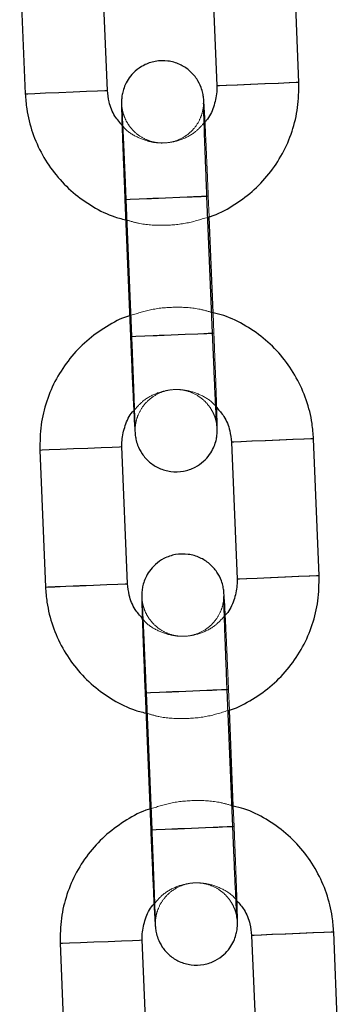
# Model space of a CAD drawing. Units: millimetres. Extents: x 0 to 12.8, y 0.1 to 16.4.
# Drawn here: x 3.9 to 3.9, y 12.6 to 12.6 of the extents above; entities that cross this region are included whole.
import ezdxf

# ---------------------------------------------------------------- set-up
doc = ezdxf.new("R2010")
doc.units = ezdxf.units.MM
doc.linetypes.add('HIDDEN', pattern=[1.905, 1.27, -0.635])

# ---------------------------------------------------------------- blocks, each defined once
blk = doc.blocks.new('K080_A-A')
at = {"color": 7, "linetype": 'Continuous', "lineweight": 25}
for p, q in [((5851.164, 12152.458), (5850.753, 12162.449)), ((5830.77, 12161.628), (5831.181, 12151.637)), ((5837.176, 12151.883), (5836.765, 12161.875)), ((5844.758, 12162.203), (5845.168, 12152.211)), ((5838.455, 12143.929), (5838.866, 12133.937)), ((5844.861, 12134.184), (5844.45, 12144.175)), ((5844.895, 12135.669), (5844.608, 12142.665)), ((5852.641, 12116.488), (5852.231, 12126.48)), ((5832.248, 12125.659), (5832.659, 12115.667)), ((5838.654, 12115.913), (5838.243, 12125.905)), ((5846.236, 12126.233), (5846.647, 12116.242)), ((5839.933, 12107.959), (5840.344, 12097.968)), ((5846.339, 12098.214), (5845.928, 12108.206)), ((5846.373, 12099.7), (5846.086, 12106.695)), ((5854.12, 12080.519), (5853.709, 12090.51)), ((5840.132, 12079.944), (5839.721, 12089.935)), ((5847.714, 12090.264), (5848.125, 12080.272)), ((5833.726, 12089.689), (5834.137, 12079.697))]:
    blk.add_line(p, q, dxfattribs=at)
at = {"color": 7, "linetype": 'HIDDEN', "lineweight": 18}
for p, q in [((5838.551, 12143.933), (5838.961, 12133.941)), ((5844.608, 12142.665), (5844.546, 12144.179)), ((5844.956, 12134.188), (5844.895, 12135.669)), ((5840.029, 12107.963), (5840.439, 12097.972)), ((5846.086, 12106.695), (5846.024, 12108.209)), ((5846.434, 12098.218), (5846.373, 12099.7))]:
    blk.add_line(p, q, dxfattribs=at)
at = {"color": 8, "linetype": 'Continuous', "lineweight": 25, "flags": 128}
for points in [[(5851.164, 12152.458), (5851.163, 12152.458), (5850.976, 12152.45), (5850.449, 12152.428), (5849.647, 12152.395), (5848.666, 12152.355), (5847.625, 12152.312), (5846.65, 12152.272), (5845.857, 12152.24), (5845.342, 12152.219), (5845.169, 12152.211), (5845.169, 12152.211)], [(5831.181, 12151.637), (5831.355, 12151.644), (5831.869, 12151.665), (5832.662, 12151.698), (5833.638, 12151.738), (5834.679, 12151.78), (5835.659, 12151.821), (5836.461, 12151.854), (5836.988, 12151.875), (5837.176, 12151.883)], [(5838.455, 12143.929), (5838.497, 12143.931), (5838.847, 12143.945), (5839.51, 12143.972), (5840.408, 12144.009), (5841.432, 12144.051), (5842.459, 12144.093), (5843.364, 12144.131), (5844.038, 12144.158), (5844.401, 12144.173), (5844.45, 12144.175)], [(5838.866, 12133.937), (5838.908, 12133.939), (5839.257, 12133.953), (5839.921, 12133.981), (5840.819, 12134.018), (5841.843, 12134.06), (5842.869, 12134.102), (5843.774, 12134.139), (5844.449, 12134.167), (5844.812, 12134.182), (5844.861, 12134.184)], [(5852.231, 12126.48), (5852.231, 12126.48), (5852.043, 12126.472), (5851.517, 12126.45), (5850.714, 12126.417), (5849.734, 12126.377), (5848.693, 12126.334), (5847.717, 12126.294), (5846.924, 12126.262), (5846.41, 12126.241), (5846.236, 12126.233), (5846.236, 12126.233)], [(5832.248, 12125.659), (5832.422, 12125.666), (5832.936, 12125.687), (5833.729, 12125.719), (5834.705, 12125.76), (5835.746, 12125.802), (5836.727, 12125.843), (5837.529, 12125.876), (5838.055, 12125.897), (5838.243, 12125.905)], [(5852.641, 12116.488), (5852.641, 12116.488), (5852.454, 12116.48), (5851.927, 12116.459), (5851.125, 12116.426), (5850.144, 12116.386), (5849.103, 12116.343), (5848.128, 12116.303), (5847.335, 12116.27), (5846.82, 12116.249), (5846.647, 12116.242), (5846.647, 12116.242)], [(5832.659, 12115.667), (5832.833, 12115.674), (5833.347, 12115.695), (5834.14, 12115.728), (5835.116, 12115.768), (5836.157, 12115.811), (5837.137, 12115.851), (5837.939, 12115.884), (5838.466, 12115.906), (5838.654, 12115.913)], [(5839.933, 12107.959), (5839.976, 12107.961), (5840.325, 12107.975), (5840.989, 12108.003), (5841.887, 12108.039), (5842.91, 12108.082), (5843.937, 12108.124), (5844.842, 12108.161), (5845.516, 12108.189), (5845.879, 12108.204), (5845.928, 12108.206)], [(5840.344, 12097.968), (5840.386, 12097.969), (5840.735, 12097.984), (5841.399, 12098.011), (5842.297, 12098.048), (5843.321, 12098.09), (5844.347, 12098.132), (5845.252, 12098.169), (5845.927, 12098.197), (5846.29, 12098.212), (5846.339, 12098.214)], [(5853.709, 12090.51), (5853.709, 12090.51), (5853.521, 12090.502), (5852.994, 12090.481), (5852.193, 12090.448), (5851.212, 12090.407), (5850.171, 12090.365), (5849.195, 12090.325), (5848.402, 12090.292), (5847.888, 12090.271), (5847.714, 12090.264), (5847.714, 12090.264)], [(5833.726, 12089.689), (5833.9, 12089.696), (5834.414, 12089.717), (5835.207, 12089.75), (5836.183, 12089.79), (5837.224, 12089.833), (5838.205, 12089.873), (5839.007, 12089.906), (5839.533, 12089.928), (5839.721, 12089.935)]]:
    blk.add_lwpolyline(points, dxfattribs=at)
at = {"color": 7, "linetype": 'HIDDEN', "lineweight": 18, "flags": 128}
for points in [[(5845.169, 12152.211), (5845.356, 12152.219), (5845.883, 12152.241), (5846.685, 12152.274), (5847.666, 12152.314), (5848.707, 12152.357), (5849.682, 12152.397), (5850.475, 12152.43), (5850.99, 12152.451), (5851.164, 12152.458)], [(5837.176, 12151.883), (5837.002, 12151.876), (5836.487, 12151.855), (5835.695, 12151.822), (5834.719, 12151.782), (5833.678, 12151.739), (5832.697, 12151.699), (5831.895, 12151.666), (5831.368, 12151.644), (5831.181, 12151.637), (5831.181, 12151.637)], [(5841.473, 12144.053), (5840.447, 12144.011), (5839.542, 12143.974), (5838.867, 12143.946), (5838.504, 12143.931), (5838.455, 12143.929)], [(5841.528, 12144.055), (5840.504, 12144.013), (5839.606, 12143.976), (5838.942, 12143.949), (5838.593, 12143.935), (5838.6, 12143.935), (5838.963, 12143.95), (5839.637, 12143.977), (5840.542, 12144.015), (5841.569, 12144.057), (5842.593, 12144.099), (5843.491, 12144.136), (5844.154, 12144.163), (5844.504, 12144.177), (5844.497, 12144.177), (5844.134, 12144.162), (5843.459, 12144.135), (5842.554, 12144.097), (5841.528, 12144.055)], [(5844.45, 12144.175), (5844.408, 12144.174), (5844.059, 12144.159), (5843.395, 12144.132), (5842.497, 12144.095), (5841.473, 12144.053)], [(5841.884, 12134.061), (5840.857, 12134.019), (5839.952, 12133.982), (5839.278, 12133.954), (5838.915, 12133.939), (5838.866, 12133.937)], [(5841.938, 12134.064), (5840.914, 12134.021), (5840.016, 12133.985), (5839.353, 12133.957), (5839.003, 12133.943), (5839.011, 12133.943), (5839.373, 12133.958), (5840.048, 12133.986), (5840.953, 12134.023), (5841.979, 12134.065), (5843.003, 12134.107), (5843.901, 12134.144), (5844.565, 12134.171), (5844.914, 12134.186), (5844.907, 12134.186), (5844.544, 12134.171), (5843.87, 12134.143), (5842.965, 12134.106), (5841.938, 12134.064)], [(5844.861, 12134.184), (5844.819, 12134.182), (5844.469, 12134.168), (5843.806, 12134.14), (5842.908, 12134.103), (5841.884, 12134.061)], [(5846.236, 12126.233), (5846.424, 12126.241), (5846.95, 12126.263), (5847.752, 12126.296), (5848.733, 12126.336), (5849.774, 12126.379), (5850.75, 12126.419), (5851.543, 12126.451), (5852.057, 12126.473), (5852.231, 12126.48)], [(5838.243, 12125.905), (5838.069, 12125.898), (5837.555, 12125.877), (5836.762, 12125.844), (5835.786, 12125.804), (5834.745, 12125.761), (5833.765, 12125.721), (5832.963, 12125.688), (5832.436, 12125.666), (5832.248, 12125.659), (5832.248, 12125.659)], [(5846.647, 12116.242), (5846.834, 12116.25), (5847.361, 12116.271), (5848.163, 12116.304), (5849.144, 12116.344), (5850.185, 12116.387), (5851.16, 12116.427), (5851.953, 12116.46), (5852.468, 12116.481), (5852.641, 12116.488)], [(5838.654, 12115.913), (5838.48, 12115.906), (5837.966, 12115.885), (5837.173, 12115.853), (5836.197, 12115.812), (5835.156, 12115.77), (5834.175, 12115.729), (5833.373, 12115.696), (5832.847, 12115.675), (5832.659, 12115.667), (5832.659, 12115.667)], [(5842.951, 12108.083), (5841.925, 12108.041), (5841.02, 12108.004), (5840.345, 12107.976), (5839.983, 12107.961), (5839.933, 12107.959)], [(5843.006, 12108.085), (5841.982, 12108.043), (5841.084, 12108.006), (5840.42, 12107.979), (5840.071, 12107.965), (5840.078, 12107.965), (5840.441, 12107.98), (5841.115, 12108.008), (5842.02, 12108.045), (5843.047, 12108.087), (5844.071, 12108.129), (5844.969, 12108.166), (5845.632, 12108.193), (5845.982, 12108.208), (5845.975, 12108.207), (5845.612, 12108.193), (5844.937, 12108.165), (5844.032, 12108.128), (5843.006, 12108.085)], [(5845.928, 12108.206), (5845.886, 12108.204), (5845.537, 12108.189), (5844.873, 12108.162), (5843.975, 12108.125), (5842.951, 12108.083)], [(5843.362, 12098.092), (5842.335, 12098.05), (5841.43, 12098.012), (5840.756, 12097.985), (5840.393, 12097.97), (5840.344, 12097.968)], [(5843.416, 12098.094), (5842.392, 12098.052), (5841.494, 12098.015), (5840.831, 12097.988), (5840.481, 12097.973), (5840.488, 12097.974), (5840.851, 12097.988), (5841.526, 12098.016), (5842.431, 12098.053), (5843.457, 12098.096), (5844.481, 12098.138), (5845.379, 12098.175), (5846.043, 12098.202), (5846.392, 12098.216), (5846.385, 12098.216), (5846.022, 12098.201), (5845.348, 12098.173), (5844.443, 12098.136), (5843.416, 12098.094)], [(5846.339, 12098.214), (5846.297, 12098.212), (5845.948, 12098.198), (5845.284, 12098.171), (5844.386, 12098.134), (5843.362, 12098.092)], [(5847.714, 12090.264), (5847.902, 12090.271), (5848.429, 12090.293), (5849.231, 12090.326), (5850.211, 12090.366), (5851.252, 12090.409), (5852.228, 12090.449), (5853.021, 12090.482), (5853.535, 12090.503), (5853.709, 12090.51)], [(5839.721, 12089.935), (5839.547, 12089.928), (5839.033, 12089.907), (5838.24, 12089.874), (5837.264, 12089.834), (5836.223, 12089.792), (5835.243, 12089.751), (5834.441, 12089.718), (5833.914, 12089.697), (5833.726, 12089.689), (5833.726, 12089.689)]]:
    blk.add_lwpolyline(points, dxfattribs=at)
at = {"color": 7, "linetype": 'Continuous', "lineweight": 25}
for points, knots in [([(5844.306, 12149.588), (5844.3, 12149.711), (5844.277, 12150.174), (5844.247, 12150.726), (5844.223, 12151.103), (5844.207, 12151.296), (5844.187, 12151.465), (5844.142, 12151.726), (5844.013, 12152.182), (5843.708, 12152.772), (5843.179, 12153.365), (5842.457, 12153.824), (5841.596, 12154.071), (5840.677, 12154.047), (5839.852, 12153.765), (5839.214, 12153.322), (5838.769, 12152.825), (5838.482, 12152.328), (5838.319, 12151.879), (5838.245, 12151.52), (5838.22, 12151.289), (5838.213, 12151.16), (5838.21, 12151.047), (5838.209, 12150.895), (5838.213, 12150.625), (5838.227, 12150.05), (5838.256, 12149.149), (5838.296, 12148), (5838.346, 12146.68), (5838.4, 12145.299), (5838.438, 12144.365), (5838.455, 12143.929)], [0, 0, 0, 0, 0.022741, 0.085304, 0.149025, 0.173624, 0.185369, 0.195394, 0.214508, 0.244194, 0.278124, 0.312388, 0.349665, 0.388201, 0.425384, 0.456814, 0.48421, 0.507985, 0.52807, 0.543964, 0.554173, 0.561468, 0.570897, 0.589689, 0.634067, 0.694625, 0.758688, 0.82127, 0.883491, 0.945592, 1, 1, 1, 1]), ([(5845.168, 12152.211), (5845.17, 12152.063), (5845.174, 12151.54), (5844.962, 12150.664), (5844.617, 12149.891), (5844.299, 12149.578), (5844.248, 12149.528)], [0, 0, 0, 0, 0.153072, 0.539312, 0.926636, 1, 1, 1, 1]), ([(5844.608, 12142.665), (5844.64, 12142.674), (5845.243, 12142.839), (5846.324, 12143.44), (5847.778, 12144.463), (5849.013, 12145.759), (5850.005, 12147.244), (5850.71, 12148.884), (5851.142, 12150.641), (5851.156, 12151.846), (5851.164, 12152.458)], [0, 0, 0, 0, 0.007834, 0.14898, 0.290127, 0.431269, 0.572413, 0.713554, 0.854698, 1, 1, 1, 1]), ([(5831.181, 12151.637), (5831.208, 12151.267), (5831.279, 12150.307), (5831.665, 12148.789), (5832.388, 12147.157), (5833.393, 12145.681), (5834.642, 12144.401), (5836.102, 12143.378), (5837.445, 12142.702), (5838.317, 12142.492), (5838.613, 12142.421)], [0, 0, 0, 0, 0.0875582, 0.2275787, 0.3677122, 0.507843, 0.647979, 0.7881141, 0.9282488, 1, 1, 1, 1]), ([(5838.314, 12149.282), (5838.106, 12149.514), (5837.648, 12150.028), (5837.276, 12150.949), (5837.206, 12151.602), (5837.176, 12151.883)], [0, 0, 0, 0, 0.321105, 0.708505, 1, 1, 1, 1]), ([(5844.45, 12144.175), (5844.44, 12144.433), (5844.409, 12145.185), (5844.361, 12146.41), (5844.309, 12147.765), (5844.266, 12148.954), (5844.234, 12149.926), (5844.215, 12150.574), (5844.209, 12150.908), (5844.209, 12150.94), (5844.209, 12150.951)], [0, 0, 0, 0, 0.078095, 0.227271, 0.376586, 0.525734, 0.674504, 0.822296, 0.941526, 1, 1, 1, 1]), ([(5852.231, 12126.48), (5852.204, 12126.849), (5852.132, 12127.81), (5851.747, 12129.327), (5851.024, 12130.959), (5850.018, 12132.436), (5848.77, 12133.716), (5847.31, 12134.738), (5845.998, 12135.402), (5845.158, 12135.606), (5844.895, 12135.669)], [0, 0, 0, 0, 0.088249, 0.229388, 0.370635, 0.511885, 0.653135, 0.794376, 0.935624, 1, 1, 1, 1]), ([(5838.898, 12135.478), (5838.835, 12135.461), (5838.199, 12135.289), (5837.087, 12134.678), (5835.633, 12133.653), (5834.399, 12132.358), (5833.407, 12130.872), (5832.701, 12129.233), (5832.27, 12127.476), (5832.255, 12126.27), (5832.248, 12125.659)], [0, 0, 0, 0, 0.015505, 0.155556, 0.29561, 0.435665, 0.575716, 0.715771, 0.855825, 1, 1, 1, 1]), ([(5838.866, 12133.937), (5838.877, 12133.678), (5838.908, 12132.922), (5838.96, 12131.689), (5839.021, 12130.323), (5839.077, 12129.118), (5839.125, 12128.125), (5839.165, 12127.38), (5839.189, 12127.014), (5839.205, 12126.82), (5839.225, 12126.652), (5839.269, 12126.391), (5839.399, 12125.935), (5839.704, 12125.345), (5840.233, 12124.752), (5840.955, 12124.293), (5841.815, 12124.046), (5842.735, 12124.069), (5843.559, 12124.352), (5844.198, 12124.794), (5844.642, 12125.292), (5844.929, 12125.789), (5845.093, 12126.238), (5845.167, 12126.597), (5845.191, 12126.828), (5845.199, 12126.956), (5845.202, 12127.069), (5845.203, 12127.221), (5845.199, 12127.496), (5845.186, 12127.987), (5845.169, 12128.524), (5845.161, 12128.756)], [0, 0, 0, 0, 0.032476, 0.0945227, 0.1566721, 0.2188764, 0.2812075, 0.3438541, 0.4076615, 0.4322935, 0.4440543, 0.4540934, 0.4732313, 0.5029598, 0.5369362, 0.5712478, 0.6085748, 0.6471584, 0.6843962, 0.7158686, 0.7433014, 0.7671088, 0.7872164, 0.8031359, 0.813356, 0.8206624, 0.8301029, 0.8489207, 0.8933594, 0.9539993, 1, 1, 1, 1]), ([(5845.176, 12127.413), (5845.176, 12127.412), (5845.177, 12127.408), (5845.165, 12127.568), (5845.143, 12127.948), (5845.106, 12128.652), (5845.058, 12129.644), (5845.003, 12130.864), (5844.942, 12132.241), (5844.894, 12133.376), (5844.867, 12134.027), (5844.861, 12134.184)], [0, 0, 0, 0, 0.022792, 0.103802, 0.219993, 0.359342, 0.505801, 0.654207, 0.803235, 0.952502, 1, 1, 1, 1]), ([(5838.243, 12125.905), (5838.242, 12126.053), (5838.237, 12126.576), (5838.452, 12127.451), (5838.779, 12128.203), (5839.075, 12128.498), (5839.106, 12128.529)], [0, 0, 0, 0, 0.157541, 0.555119, 0.953803, 1, 1, 1, 1]), ([(5845.161, 12128.756), (5845.346, 12128.548), (5845.779, 12128.058), (5846.135, 12127.167), (5846.206, 12126.514), (5846.236, 12126.233)], [0, 0, 0, 0, 0.296483, 0.697932, 1, 1, 1, 1]), ([(5845.784, 12113.618), (5845.778, 12113.741), (5845.755, 12114.205), (5845.725, 12114.756), (5845.701, 12115.134), (5845.685, 12115.327), (5845.665, 12115.495), (5845.62, 12115.756), (5845.491, 12116.212), (5845.186, 12116.802), (5844.657, 12117.395), (5843.935, 12117.854), (5843.075, 12118.101), (5842.155, 12118.078), (5841.33, 12117.795), (5840.692, 12117.352), (5840.247, 12116.855), (5839.961, 12116.358), (5839.797, 12115.909), (5839.723, 12115.55), (5839.698, 12115.319), (5839.691, 12115.19), (5839.687, 12115.078), (5839.687, 12114.926), (5839.691, 12114.655), (5839.706, 12114.081), (5839.734, 12113.179), (5839.775, 12112.03), (5839.824, 12110.71), (5839.878, 12109.329), (5839.916, 12108.395), (5839.933, 12107.959)], [0, 0, 0, 0, 0.022743, 0.085305, 0.149027, 0.173625, 0.18537, 0.195395, 0.214507, 0.244196, 0.278125, 0.312389, 0.349665, 0.388202, 0.425385, 0.456814, 0.48421, 0.507985, 0.528068, 0.543965, 0.554171, 0.561467, 0.570895, 0.589688, 0.634066, 0.694625, 0.758687, 0.821268, 0.883491, 0.94559, 1, 1, 1, 1]), ([(5846.086, 12106.695), (5846.118, 12106.704), (5846.721, 12106.869), (5847.802, 12107.47), (5849.256, 12108.493), (5850.491, 12109.789), (5851.483, 12111.275), (5852.188, 12112.914), (5852.62, 12114.671), (5852.634, 12115.877), (5852.641, 12116.488)], [0, 0, 0, 0, 0.007833, 0.148974, 0.290119, 0.431265, 0.572407, 0.713557, 0.854702, 1, 1, 1, 1]), ([(5832.659, 12115.667), (5832.686, 12115.298), (5832.758, 12114.337), (5833.143, 12112.82), (5833.866, 12111.188), (5834.871, 12109.711), (5836.12, 12108.431), (5837.58, 12107.408), (5838.923, 12106.732), (5839.795, 12106.523), (5840.091, 12106.452)], [0, 0, 0, 0, 0.087554, 0.22758, 0.367713, 0.507844, 0.64798, 0.788115, 0.92825, 1, 1, 1, 1]), ([(5839.728, 12113.391), (5839.544, 12113.599), (5839.11, 12114.088), (5838.754, 12114.98), (5838.684, 12115.633), (5838.654, 12115.913)], [0, 0, 0, 0, 0.296486, 0.697922, 1, 1, 1, 1]), ([(5846.647, 12116.242), (5846.648, 12116.093), (5846.653, 12115.57), (5846.438, 12114.696), (5846.111, 12113.944), (5845.815, 12113.649), (5845.784, 12113.618)], [0, 0, 0, 0, 0.157545, 0.555135, 0.953831, 1, 1, 1, 1]), ([(5845.928, 12108.206), (5845.918, 12108.464), (5845.887, 12109.215), (5845.839, 12110.44), (5845.787, 12111.795), (5845.745, 12112.984), (5845.712, 12113.956), (5845.693, 12114.604), (5845.687, 12114.938), (5845.687, 12114.97), (5845.687, 12114.981)], [0, 0, 0, 0, 0.078095, 0.227271, 0.376585, 0.525732, 0.674506, 0.822298, 0.941527, 1, 1, 1, 1]), ([(5840.376, 12099.508), (5840.313, 12099.491), (5839.677, 12099.319), (5838.565, 12098.709), (5837.112, 12097.684), (5835.877, 12096.388), (5834.885, 12094.902), (5834.179, 12093.263), (5833.748, 12091.506), (5833.733, 12090.301), (5833.726, 12089.689)], [0, 0, 0, 0, 0.015498, 0.155546, 0.295604, 0.435655, 0.575711, 0.715766, 0.85582, 1, 1, 1, 1]), ([(5853.709, 12090.51), (5853.682, 12090.88), (5853.61, 12091.84), (5853.225, 12093.357), (5852.502, 12094.989), (5851.496, 12096.466), (5850.248, 12097.746), (5848.787, 12098.768), (5847.476, 12099.432), (5846.636, 12099.636), (5846.373, 12099.7)], [0, 0, 0, 0, 0.0882554, 0.2293871, 0.3706388, 0.5118878, 0.6531348, 0.7943842, 0.9356333, 1, 1, 1, 1]), ([(5840.344, 12097.968), (5840.355, 12097.708), (5840.386, 12096.952), (5840.439, 12095.719), (5840.499, 12094.354), (5840.555, 12093.148), (5840.603, 12092.155), (5840.643, 12091.411), (5840.667, 12091.045), (5840.683, 12090.85), (5840.703, 12090.682), (5840.747, 12090.421), (5840.877, 12089.965), (5841.182, 12089.375), (5841.711, 12088.782), (5842.433, 12088.323), (5843.293, 12088.076), (5844.213, 12088.099), (5845.037, 12088.382), (5845.676, 12088.825), (5846.12, 12089.322), (5846.407, 12089.819), (5846.571, 12090.268), (5846.645, 12090.627), (5846.669, 12090.858), (5846.677, 12090.987), (5846.68, 12091.099), (5846.681, 12091.251), (5846.677, 12091.526), (5846.665, 12092.017), (5846.647, 12092.554), (5846.64, 12092.786)], [0, 0, 0, 0, 0.032478, 0.094523, 0.156674, 0.218878, 0.281208, 0.343856, 0.407663, 0.432295, 0.444056, 0.454095, 0.473231, 0.502961, 0.536935, 0.571245, 0.608576, 0.64716, 0.684399, 0.715866, 0.7433, 0.767108, 0.787217, 0.803134, 0.813356, 0.820661, 0.830102, 0.84892, 0.893358, 0.953998, 1, 1, 1, 1]), ([(5846.654, 12091.443), (5846.654, 12091.442), (5846.655, 12091.438), (5846.643, 12091.598), (5846.621, 12091.979), (5846.584, 12092.682), (5846.536, 12093.675), (5846.481, 12094.894), (5846.42, 12096.271), (5846.372, 12097.407), (5846.345, 12098.057), (5846.339, 12098.214)], [0, 0, 0, 0, 0.022792, 0.103801, 0.219991, 0.359339, 0.505798, 0.654208, 0.803236, 0.952503, 1, 1, 1, 1]), ([(5846.64, 12092.786), (5846.824, 12092.578), (5847.257, 12092.089), (5847.613, 12091.198), (5847.684, 12090.544), (5847.714, 12090.264)], [0, 0, 0, 0, 0.296484, 0.697952, 1, 1, 1, 1]), ([(5839.721, 12089.935), (5839.72, 12090.084), (5839.715, 12090.607), (5839.93, 12091.482), (5840.257, 12092.233), (5840.553, 12092.529), (5840.584, 12092.559)], [0, 0, 0, 0, 0.157565, 0.555153, 0.953846, 1, 1, 1, 1])]:
    blk.add_open_spline(points, degree=3, knots=knots, dxfattribs=at)
at = {"color": 7, "linetype": 'HIDDEN', "lineweight": 18}
for points, knots in [([(5844.209, 12150.951), (5844.209, 12150.953), (5844.209, 12150.966), (5844.209, 12150.932), (5844.205, 12150.835), (5844.188, 12150.642), (5844.129, 12150.303), (5843.956, 12149.778), (5843.568, 12149.116), (5842.897, 12148.507), (5842.042, 12148.117), (5841.124, 12148.001), (5840.247, 12148.164), (5839.53, 12148.529), (5839.011, 12148.978), (5838.654, 12149.451), (5838.432, 12149.895), (5838.315, 12150.253), (5838.265, 12150.491), (5838.247, 12150.61), (5838.238, 12150.678), (5838.234, 12150.719), (5838.235, 12150.706), (5838.246, 12150.557), (5838.269, 12150.165), (5838.305, 12149.466), (5838.353, 12148.472), (5838.409, 12147.252), (5838.469, 12145.875), (5838.517, 12144.74), (5838.544, 12144.09), (5838.551, 12143.933)], [0, 0, 0, 0, 0.003513, 0.020314, 0.03009, 0.039294, 0.058247, 0.082146, 0.122837, 0.171911, 0.215748, 0.261946, 0.308504, 0.347488, 0.381362, 0.410818, 0.435842, 0.455854, 0.467792, 0.475758, 0.483504, 0.494601, 0.514722, 0.554951, 0.612651, 0.681852, 0.754583, 0.828283, 0.90229, 0.976413, 1, 1, 1, 1]), ([(5844.248, 12149.528), (5844.046, 12149.299), (5843.596, 12148.786), (5842.647, 12148.277), (5841.546, 12148.011), (5840.402, 12148.064), (5839.343, 12148.449), (5838.622, 12148.883), (5838.353, 12149.231), (5838.314, 12149.282)], [0, 0, 0, 0, 0.135508, 0.302685, 0.469855, 0.637026, 0.804207, 0.971383, 1, 1, 1, 1]), ([(5844.546, 12144.179), (5844.535, 12144.439), (5844.504, 12145.195), (5844.451, 12146.43), (5844.391, 12147.787), (5844.341, 12148.871), (5844.316, 12149.387), (5844.306, 12149.588)], [0, 0, 0, 0, 0.125673, 0.365757, 0.60624, 0.846934, 1, 1, 1, 1]), ([(5838.613, 12142.421), (5838.891, 12142.339), (5839.737, 12142.089), (5841.223, 12142.009), (5842.972, 12142.142), (5844.073, 12142.494), (5844.608, 12142.665)], [0, 0, 0, 0, 0.142166, 0.4335, 0.724834, 1, 1, 1, 1]), ([(5844.895, 12135.669), (5844.586, 12135.762), (5843.707, 12136.023), (5842.189, 12136.108), (5840.472, 12135.979), (5839.402, 12135.638), (5838.898, 12135.478)], [0, 0, 0, 0, 0.158504, 0.449743, 0.740984, 1, 1, 1, 1]), ([(5838.961, 12133.941), (5838.972, 12133.683), (5839.003, 12132.932), (5839.051, 12131.706), (5839.102, 12130.352), (5839.145, 12129.162), (5839.177, 12128.193), (5839.196, 12127.535), (5839.203, 12127.22), (5839.202, 12127.141), (5839.202, 12127.182), (5839.207, 12127.282), (5839.223, 12127.474), (5839.282, 12127.814), (5839.455, 12128.339), (5839.844, 12129.001), (5840.515, 12129.61), (5841.37, 12129.999), (5842.287, 12130.116), (5843.164, 12129.952), (5843.881, 12129.588), (5844.401, 12129.138), (5844.757, 12128.665), (5844.98, 12128.221), (5845.096, 12127.863), (5845.147, 12127.625), (5845.165, 12127.506), (5845.174, 12127.439), (5845.177, 12127.406), (5845.176, 12127.411), (5845.176, 12127.413)], [0, 0, 0, 0, 0.03878, 0.112856, 0.187001, 0.261063, 0.334939, 0.408328, 0.467534, 0.500083, 0.516886, 0.526662, 0.535864, 0.554821, 0.578721, 0.619409, 0.668487, 0.712331, 0.758532, 0.805092, 0.844078, 0.877947, 0.907408, 0.932434, 0.952449, 0.964388, 0.972353, 0.9801, 0.991197, 1, 1, 1, 1]), ([(5845.161, 12128.756), (5845.159, 12128.84), (5845.147, 12129.216), (5845.114, 12130.128), (5845.066, 12131.433), (5845.012, 12132.818), (5844.974, 12133.752), (5844.956, 12134.188)], [0, 0, 0, 0, 0.06986, 0.311075, 0.550916, 0.790276, 1, 1, 1, 1]), ([(5839.106, 12128.529), (5839.325, 12128.78), (5839.793, 12129.315), (5840.764, 12129.84), (5841.866, 12130.106), (5843.009, 12130.052), (5844.071, 12129.669), (5844.815, 12129.211), (5845.102, 12128.834), (5845.161, 12128.756)], [0, 0, 0, 0, 0.143871, 0.306573, 0.469302, 0.632013, 0.794735, 0.957457, 1, 1, 1, 1]), ([(5845.687, 12114.981), (5845.687, 12114.983), (5845.687, 12114.997), (5845.687, 12114.962), (5845.683, 12114.865), (5845.666, 12114.672), (5845.608, 12114.333), (5845.434, 12113.808), (5845.046, 12113.146), (5844.375, 12112.537), (5843.52, 12112.148), (5842.602, 12112.031), (5841.725, 12112.195), (5841.008, 12112.559), (5840.489, 12113.009), (5840.132, 12113.481), (5839.91, 12113.926), (5839.793, 12114.284), (5839.743, 12114.522), (5839.724, 12114.64), (5839.716, 12114.708), (5839.712, 12114.749), (5839.713, 12114.736), (5839.724, 12114.587), (5839.747, 12114.196), (5839.783, 12113.496), (5839.831, 12112.502), (5839.887, 12111.283), (5839.947, 12109.906), (5839.996, 12108.771), (5840.022, 12108.12), (5840.029, 12107.963)], [0, 0, 0, 0, 0.003513, 0.020315, 0.03009, 0.039293, 0.058245, 0.082146, 0.122835, 0.17191, 0.215747, 0.26195, 0.308508, 0.347492, 0.381359, 0.410819, 0.435843, 0.455857, 0.467794, 0.475759, 0.483505, 0.494602, 0.514723, 0.554952, 0.612652, 0.681852, 0.754583, 0.828281, 0.902287, 0.976413, 1, 1, 1, 1]), ([(5845.784, 12113.618), (5845.564, 12113.367), (5845.097, 12112.832), (5844.126, 12112.307), (5843.024, 12112.041), (5841.881, 12112.095), (5840.819, 12112.477), (5840.074, 12112.936), (5839.788, 12113.313), (5839.728, 12113.391)], [0, 0, 0, 0, 0.1438692, 0.3065837, 0.4692928, 0.6320188, 0.7947379, 0.9574577, 1, 1, 1, 1]), ([(5846.024, 12108.209), (5846.013, 12108.469), (5845.982, 12109.225), (5845.929, 12110.46), (5845.869, 12111.817), (5845.819, 12112.901), (5845.794, 12113.417), (5845.784, 12113.618)], [0, 0, 0, 0, 0.125664, 0.365752, 0.606236, 0.846933, 1, 1, 1, 1]), ([(5840.091, 12106.452), (5840.369, 12106.369), (5841.216, 12106.119), (5842.701, 12106.039), (5844.45, 12106.172), (5845.551, 12106.524), (5846.086, 12106.695)], [0, 0, 0, 0, 0.142168, 0.433501, 0.724835, 1, 1, 1, 1]), ([(5846.373, 12099.7), (5846.064, 12099.792), (5845.185, 12100.054), (5843.667, 12100.138), (5841.95, 12100.01), (5840.88, 12099.669), (5840.376, 12099.508)], [0, 0, 0, 0, 0.1585222, 0.4497556, 0.7409913, 1, 1, 1, 1]), ([(5840.439, 12097.972), (5840.45, 12097.713), (5840.481, 12096.962), (5840.529, 12095.737), (5840.58, 12094.382), (5840.623, 12093.192), (5840.655, 12092.223), (5840.674, 12091.566), (5840.68, 12091.25), (5840.681, 12091.171), (5840.681, 12091.212), (5840.685, 12091.313), (5840.702, 12091.505), (5840.76, 12091.844), (5840.933, 12092.369), (5841.322, 12093.031), (5841.993, 12093.64), (5842.848, 12094.029), (5843.765, 12094.146), (5844.642, 12093.983), (5845.359, 12093.618), (5845.879, 12093.168), (5846.235, 12092.696), (5846.458, 12092.252), (5846.574, 12091.893), (5846.625, 12091.656), (5846.643, 12091.536), (5846.652, 12091.47), (5846.655, 12091.436), (5846.655, 12091.441), (5846.654, 12091.443)], [0, 0, 0, 0, 0.038779, 0.112856, 0.186998, 0.261062, 0.334936, 0.408325, 0.467531, 0.50008, 0.516882, 0.526658, 0.535863, 0.554816, 0.578719, 0.61941, 0.668486, 0.712325, 0.758532, 0.805092, 0.844078, 0.877949, 0.90741, 0.932436, 0.952449, 0.964387, 0.972354, 0.980099, 0.991197, 1, 1, 1, 1]), ([(5846.64, 12092.786), (5846.637, 12092.87), (5846.625, 12093.246), (5846.593, 12094.159), (5846.544, 12095.464), (5846.49, 12096.848), (5846.452, 12097.782), (5846.434, 12098.218)], [0, 0, 0, 0, 0.069854, 0.311079, 0.550913, 0.790283, 1, 1, 1, 1]), ([(5840.584, 12092.559), (5840.803, 12092.81), (5841.271, 12093.345), (5842.242, 12093.87), (5843.344, 12094.136), (5844.487, 12094.082), (5845.549, 12093.7), (5846.293, 12093.241), (5846.58, 12092.864), (5846.64, 12092.786)], [0, 0, 0, 0, 0.14387, 0.306585, 0.469295, 0.632022, 0.794742, 0.957457, 1, 1, 1, 1])]:
    blk.add_open_spline(points, degree=3, knots=knots, dxfattribs=at)

msp = doc.modelspace()

# ---------------------------------------------------------------- block references
at = {"xscale": 0.001, "yscale": 0.001, "zscale": 0.001}
msp.add_blockref('K080_A-A', (-1.911747, 0.468994), dxfattribs=at)

doc.saveas('drawing.dxf')
